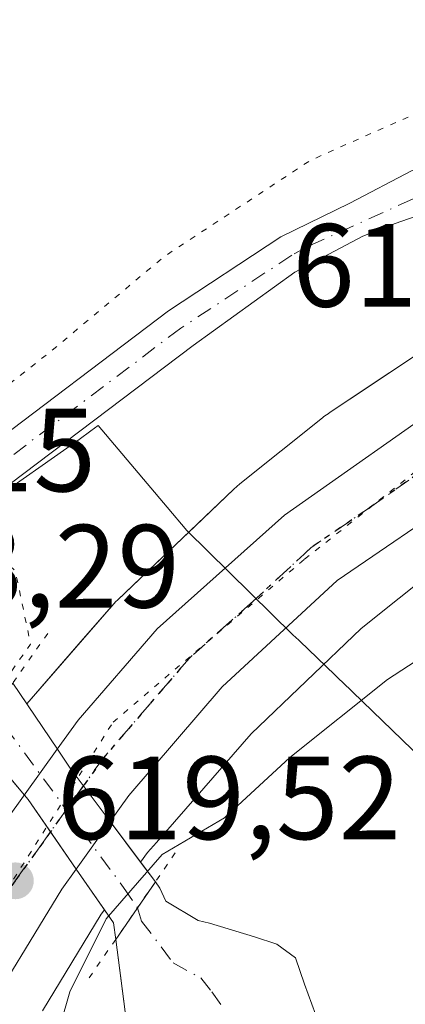
# Model space of a CAD drawing. Units: metres. Extents: x 662028 to 665495, y 4730332 to 4732726.
# Drawn here: x 663697 to 663730, y 4732165 to 4732249 of the extents above; entities that cross this region are included whole.
import ezdxf

# ---------------------------------------------------------------- set-up
doc = ezdxf.new("R2010")
doc.units = ezdxf.units.M
doc.header["$MEASUREMENT"] = 0
doc.linetypes.add('DGN Style 4', pattern=[2.6384748266838614, 1.318413404963828, -0.6592067024819142, 0.001648016756204785, -0.6592067024819142])
doc.linetypes.add('DGN Style 5', pattern=[1.1536117293433497, 0.4944050268614355, -0.6592067024819142])
for name, color, linetype, lineweight in [('Arbolado forestal CxS', 92, 'Continuous', 0), ('Camino Cxs', 7, 'Continuous', 0), ('Camino eje', 30, 'DGN Style 4', 13), ('Carretera de calzada única Cxs', 7, 'Continuous', 13), ('Carretera de calzada única eje', 7, 'DGN Style 4', 0), ('Corriente natural Cxs', 4, 'Continuous', 13), ('Corriente natural eje', 4, 'DGN Style 4', 0), ('Corriente natural eje oculto', 9, 'DGN Style 4', 0), ('Corriente natural oculto Cxs', 9, 'Continuous', 13), ('Curva de nivel normal', 30, 'Continuous', 0), ('Curva de nivel normal depresión', 30, 'DGN Style 5', 0), ('Espacio natural protegido', 121, 'Continuous', 13), ('Espacio natural protegido CxS', 121, 'Continuous', 0), ('Huerta CxS', 92, 'Continuous', 0), ('Núcleo urbano CxS', 7, 'Continuous', 0), ('Puente lineal', 2, 'DGN Style 5', 0), ('Punto de cota en terreno', 7, 'Continuous', 0), ('Ruta', 7, 'DGN Style 5', 30), ('Rótulo de punto de cota en construcción', 7, 'Continuous', 0), ('Rótulo de punto de cota en terreno', 7, 'Continuous', 0), ('Suelo desnudo CxS', 253, 'Continuous', 0), ('Vía pecuaria eje', 92, 'DGN Style 5', 0)]:
    doc.layers.add(name, color=color, linetype=linetype, lineweight=lineweight)
doc.styles.add('Style-Arial', font='txt')

# ---------------------------------------------------------------- blocks, each defined once
blk = doc.blocks.new('5PATER')
at = {"layer": 'Suelo desnudo CxS', "linetype": 'Continuous', "lineweight": 0}
h = blk.add_hatch(color=51, dxfattribs=at)
edge = h.paths.add_edge_path()
edge.add_ellipse((0, 0), major_axis=(-0.1095731443231308, -0.1110710700762829), ratio=0.9994222409660322, start_angle=0, end_angle=360)

msp = doc.modelspace()

# ---------------------------------------------------------------- linework, layer by layer
at = {"layer": 'Arbolado forestal CxS', "color": 92, "linetype": 'Continuous', "lineweight": 0}
for points in [[(663837.1471999995, 4732229.8619, 621.5528000000049), (663826.2131000003, 4732227.794500001, 621.6851000000024), (663826.1266999999, 4732227.778700001, 621.6879000000044), (663803.7880999995, 4732223.807499999, 620.8303000000016), (663803.6835000003, 4732223.7895, 620.8277999999991), (663782.4402999999, 4732220.302400001, 619.3484000000026), (663774.5412999997, 4732218.992500001, 618.8125), (663762.3865, 4732216.9772, 617.7274999999936), (663757.4567, 4732215.741699999, 618.0065000000031), (663749.9307000004, 4732212.685500001, 618.4333000000044), (663742.2905000001, 4732208.5134, 618.5976999999984), (663732.5935000004, 4732202.0525, 618.7566999999982), (663726.1473000003, 4732196.897299999, 618.4176000000007), (663716.8180999998, 4732187.995999999, 618.1860000000015), (663708.7923999998, 4732178.7773, 617.7304000000004), (663708.0427000001, 4732177.916400001, 617.7638000000006), (663707.4456000002, 4732177.1205, 617.588499999998)], [(663722.2889, 4732164.227399999, 612.0117000000029), (663721.3364000004, 4732166.7674, 612.0660000000062), (663720.5955999997, 4732168.989900001, 612.1662000000069), (663719.0081000002, 4732170.154100001, 612.1582999999955), (663717.1031, 4732170.789100001, 612.0936999999976), (663713.2931000004, 4732171.953199999, 611.4527999999991), (663712.3405999999, 4732172.164899999, 611.3693000000058), (663709.6003000002, 4732173.8147, 613.9603999999963), (663709.0900999998, 4732174.920100001, 615.1205999999949), (663708.7100999998, 4732175.4301, 615.7100999999967), (663707.4456000002, 4732177.1205, 617.588499999998), (663708.0427000001, 4732177.916400001, 617.7638000000006), (663708.7923999998, 4732178.7773, 617.7304000000004), (663716.8180999998, 4732187.995999999, 618.1860000000015), (663726.1473000003, 4732196.897299999, 618.4176000000007), (663732.5935000004, 4732202.0525, 618.7566999999982), (663742.2905000001, 4732208.5134, 618.5976999999984), (663749.9307000004, 4732212.685500001, 618.4333000000044), (663757.4567, 4732215.741699999, 618.0065000000031), (663762.3865, 4732216.9772, 617.7274999999936), (663774.5412999997, 4732218.992500001, 618.8125)], [(663707.4456000002, 4732177.1205, 617.588499999998), (663708.7100999998, 4732175.4301, 615.7100999999967), (663709.0900999998, 4732174.920100001, 615.1205999999949), (663709.6003000002, 4732173.8147, 613.9603999999963), (663712.3405999999, 4732172.164899999, 611.3693000000058), (663713.2931000004, 4732171.953199999, 611.4527999999991), (663717.1031, 4732170.789100001, 612.0936999999976), (663719.0081000002, 4732170.154100001, 612.1582999999955), (663720.5955999997, 4732168.989900001, 612.1662000000069), (663721.3364000004, 4732166.7674, 612.0660000000062), (663722.2889, 4732164.227399999, 612.0117000000029)], [(663699.1607999997, 4732164.510399999, 617.2700999999943), (663704.1234999998, 4732172.6919, 616.9119000000064), (663704.4047999998, 4732173.0669, 616.8306000000011), (663705.1700999998, 4732171.960100001, 615.6713000000018), (663705.3501000004, 4732170.5601, 614.8034000000043), (663706.1401000004, 4732164.4301, 612.1656999999977)], [(663704.4047999998, 4732173.0669, 616.8306000000011), (663704.1234999998, 4732172.6919, 616.9119000000064), (663699.1607999997, 4732164.510399999, 617.2700999999943)], [(663704.4047999998, 4732173.0669, 616.8306000000011), (663705.1700999998, 4732171.960100001, 615.6713000000018), (663705.3501000004, 4732170.5601, 614.8034000000043), (663706.1401000004, 4732164.4301, 612.1656999999977), (663712.4700999996, 4732151.970100001, 611.6628999999957), (663728.7901, 4732132.5801, 610.9198999999935), (663737.1764000002, 4732120.442600001, 610.5437999999995), (663737.7100999998, 4732119.670100001, 610.5195999999996), (663738.0650000004, 4732118.9614, 610.5405000000028), (663741.0888999999, 4732112.9232, 610.4526999999945), (663747.2200999996, 4732100.6801, 610.3521000000037), (663750.0911999998, 4732094.0134, 610.3552000000054), (663754.3000999996, 4732084.2401, 610.4565000000002), (663763.6001000004, 4732066.340100001, 610.0385999999999), (663769.9852, 4732056.752599999, 609.9205999999976)]]:
    msp.add_polyline3d(points, dxfattribs=at)
at = {"layer": 'Camino Cxs', "color": 7, "linetype": 'Continuous', "lineweight": 0}
msp.add_polyline3d([(663691.3759000005, 4732205.076300001, 614.9781999999977), (663688.2559000002, 4732207.1163, 615.0323999999965), (663688.9001000002, 4732207.710100001, 615.2021999999997), (663693.6001000004, 4732211.5801, 615.5679999999993), (663709.8201000001, 4732223.840100001, 615.6735999999946), (663719.3501000004, 4732230.090100001, 616.2535999999964), (663725.1908999998, 4732232.944700001, 617.3462000000001), (663730.4789000005, 4732235.7213, 618.2973999999958), (663733.4951999999, 4732236.911900001, 616.9563999999956), (663739.4483000003, 4732239.293199999, 615.8034000000043), (663746.8301999997, 4732241.6744, 617.6171999999933), (663749.9259000003, 4732241.4363, 619.5868999999948), (663750.6402000004, 4732238.896299999, 618.9045000000042), (663746.1158999996, 4732237.2294, 616.6766000000061), (663735.9557999996, 4732233.657600001, 615.8959000000032), (663733.4698000001, 4732232.786599999, 615.8136999999988), (663729.0421000002, 4732231.235300001, 616.7476000000024), (663726.2887000004, 4732230.1527, 616.5749000000069), (663720.5208999999, 4732227.1163, 615.733699999997), (663711.9001000002, 4732220.880100001, 616.1995000000024), (663695.1201, 4732208.200099999, 616.0384999999952)], close=True, dxfattribs=at)
msp.add_polyline3d([(663693.6001000004, 4732211.5801, 615.5679999999993), (663709.8201000001, 4732223.840100001, 615.6735999999946), (663719.3501000004, 4732230.090100001, 616.2535999999964), (663725.1908999998, 4732232.944700001, 617.3462000000001), (663730.4789000005, 4732235.7213, 618.2973999999958), (663733.4951999999, 4732236.911900001, 616.9563999999956), (663739.4483000003, 4732239.293199999, 615.8034000000043), (663746.8301999997, 4732241.6744, 617.6171999999933), (663749.9259000003, 4732241.4363, 619.5868999999948), (663750.6402000004, 4732238.896299999, 618.9045000000042), (663746.1158999996, 4732237.2294, 616.6766000000061), (663735.9557999996, 4732233.657600001, 615.8959000000032), (663733.4698000001, 4732232.786599999, 615.8136999999988), (663729.0421000002, 4732231.235300001, 616.7476000000024), (663726.2887000004, 4732230.1527, 616.5749000000069), (663720.5208999999, 4732227.1163, 615.733699999997), (663711.9001000002, 4732220.880100001, 616.1995000000024), (663695.1201, 4732208.200099999, 616.0384999999952), (663691.3759000005, 4732205.076300001, 614.9781999999977)], dxfattribs=at)
at = {"layer": 'Camino eje', "color": 30, "linetype": 'DGN Style 4', "lineweight": 13}
msp.add_polyline3d([(663750.2653000001, 4732240.229499999, 619.296199999997), (663740.7977, 4732237.2294, 615.9888999999966), (663730.4943000004, 4732233.288899999, 616.9223999999958), (663721.6359999999, 4732229.2861, 615.9100000000036), (663720.2851, 4732228.540100001, 615.8628999999928), (663710.8601000002, 4732222.360099999, 615.6523000000016), (663694.3601000002, 4732209.890100001, 615.7529000000068), (663692.2440999999, 4732208.137700001, 615.5334000000003)], dxfattribs=at)
at = {"layer": 'Carretera de calzada única Cxs', "color": 7, "linetype": 'Continuous', "lineweight": 13}
for points in [[(663878.6101000002, 4732247.970100001, 622.4907999999997), (663866.8501000004, 4732241.610099999, 622.3733000000066), (663855.0000999998, 4732237.0701, 622.1245999999956), (663843.5001999997, 4732234.800100001, 621.8512000000047), (663827.7001, 4732232.290100001, 621.4707999999955), (663807.2901, 4732229.720100001, 620.2924000000058), (663792.7001, 4732228.5701, 619.6762000000017), (663783.7334000004, 4732227.0701, 619.5418999999965), (663774.3333000002, 4732225.5001, 619.3411999999954), (663766.6801000005, 4732223.870100001, 619.0898000000016), (663755.7401999999, 4732219.8301, 618.8157999999967), (663744.2901, 4732213.960100001, 618.9348999999929), (663734.8800999997, 4732208.3301, 619.0409999999974), (663724.1001000004, 4732200.970100001, 619.0663999999961), (663714.3601000002, 4732191.960100001, 618.8340000000027), (663706.4600999998, 4732182.7601, 618.8990000000049), (663704.8701, 4732180.550100001, 618.6456000000035), (663702.0000999998, 4732176.530099999, 618.866200000004), (663700.7801999999, 4732174.8301, 618.8246999999974), (663693.5014000004, 4732162.909700001, 618.8316000000051)], [(663683.4954000004, 4732164.9319, 619.3892999999953), (663687.2176000001, 4732168.842300001, 619.3678999999975), (663690.6001000004, 4732173.050100001, 619.2909999999974), (663700.4001000002, 4732186.6801, 619.3224000000046), (663702.1601, 4732189.130100001, 619.3678999999975), (663708.8501000004, 4732196.870100001, 620.0296999999991), (663719.6501000002, 4732206.5101, 619.5535999999993), (663734.4301000005, 4732216.9101, 619.5754000000015), (663749.4200999998, 4732225.1801, 619.295299999998), (663755.9901000002, 4732227.6501, 619.4106000000029), (663762.5701000001, 4732230.140100001, 619.4277000000002), (663772.9600999998, 4732233.100099999, 619.5899999999965)], [(663671.0190000003, 4732156.6029, 619.5268999999971), (663672.2264, 4732156.7371, 619.5268999999971), (663675.1379000006, 4732158.110300001, 619.5054999999993), (663679.4594000002, 4732161.346200001, 619.5), (663683.4952999996, 4732164.9319, 619.3892999999953), (663687.2176000001, 4732168.842300001, 619.3678999999975), (663690.6001000004, 4732173.050100001, 619.2909999999974), (663700.4001000002, 4732186.6801, 619.3224000000046), (663702.1601, 4732189.130100001, 619.3678999999975), (663708.8501000004, 4732196.870100001, 620.0296999999991), (663719.6501000002, 4732206.5101, 619.5535999999993), (663734.4301000005, 4732216.9101, 619.5754000000015), (663749.4200999998, 4732225.1801, 619.295299999998)], [(663774.3333000002, 4732225.5001, 619.3411999999954), (663766.6801000005, 4732223.870100001, 619.0898000000016), (663755.7401999999, 4732219.8301, 618.8157999999967), (663744.2901, 4732213.960100001, 618.9348999999929), (663734.8800999997, 4732208.3301, 619.0409999999974), (663724.1001000004, 4732200.970100001, 619.0663999999961), (663714.3601000002, 4732191.960100001, 618.8340000000027), (663706.4600999998, 4732182.7601, 618.8990000000049), (663704.8701, 4732180.550100001, 618.6456000000035), (663702.0000999998, 4732176.530099999, 618.866200000004), (663700.7801999999, 4732174.8301, 618.8246999999974), (663693.5014000004, 4732162.909700001, 618.8316000000051), (663690.2862999998, 4732154.4772, 620.8022000000057), (663687.4349999997, 4732145.914799999, 624.3390000000073), (663686.0240000002, 4732140.5623, 622.5734999999986)]]:
    msp.add_polyline3d(points, dxfattribs=at)
at = {"layer": 'Carretera de calzada única eje', "color": 7, "linetype": 'DGN Style 4', "lineweight": 0}
msp.add_polyline3d([(663749.1201, 4732220.6501, 619.2771000000066), (663746.8501000004, 4732219.5701, 619.2851999999984), (663745.7071000002, 4732218.938300001, 619.2796999999991), (663739.3601000002, 4732215.4301, 619.306500000006), (663734.6501000002, 4732212.620100001, 619.3362000000052), (663727.2600999996, 4732207.420100001, 619.3338999999978), (663721.8800999997, 4732203.7401, 619.3527999999933), (663717.0000999998, 4732199.2301, 619.3074999999953), (663711.6001000004, 4732194.4101, 619.3499000000012), (663708.2600999996, 4732190.540100001, 619.2562000000034), (663704.3101000005, 4732185.940099999, 619.2550000000047), (663702.6300999997, 4732183.610099999, 619.2660999999935), (663701.2401000002, 4732181.670100001, 619.2406999999948), (663699.8101000005, 4732179.6601, 619.2146000000066), (663699.2001, 4732178.8101, 619.2122999999992), (663696.8400999998, 4732175.530099999, 619.213699999993), (663695.8438999997, 4732174.143200001, 619.2069000000047), (663691.7401000002, 4732168.4301, 619.2213999999949), (663688.9700999996, 4732163.610099999, 619.1915000000008)], dxfattribs=at)
at = {"layer": 'Corriente natural Cxs', "color": 4, "linetype": 'Continuous', "lineweight": 13, "extrusion": (-0.08602280475604168, -0.1246818628475108, 0.9884606770826945), "elevation": -646501.9275075726, "flags": 128}
msp.add_lwpolyline([(-2141058.328289473, 4222777.270020644), (-2141058.328289473, 4222783.255720677)], dxfattribs=at)
at = {"layer": 'Corriente natural Cxs', "color": 4, "linetype": 'Continuous', "lineweight": 13}
for points in [[(663706.1401000004, 4732164.4301, 612.1656999999977), (663705.3501000004, 4732170.5601, 614.8034000000043), (663708.7100999998, 4732175.4301, 615.7100999999967), (663709.0900999998, 4732174.920100001, 615.1205999999949), (663709.6003000002, 4732173.8147, 613.9603999999963), (663712.3405999999, 4732172.164899999, 611.3693000000058), (663713.2931000004, 4732171.953199999, 611.4527999999991), (663717.1031, 4732170.789100001, 612.0936999999976), (663719.0081000002, 4732170.154100001, 612.1582999999955), (663720.5955999997, 4732168.989900001, 612.1662000000069), (663721.3364000004, 4732166.7674, 612.0660000000062), (663722.2889, 4732164.227399999, 612.0117000000029)], [(663708.7100999998, 4732175.4301, 615.7100999999967), (663709.0900999998, 4732174.920100001, 615.1205999999949), (663709.6003000002, 4732173.8147, 613.9603999999963), (663712.3405999999, 4732172.164899999, 611.3693000000058), (663713.2931000004, 4732171.953199999, 611.4527999999991), (663717.1031, 4732170.789100001, 612.0936999999976), (663719.0081000002, 4732170.154100001, 612.1582999999955), (663720.5955999997, 4732168.989900001, 612.1662000000069), (663721.3364000004, 4732166.7674, 612.0660000000062), (663722.2889, 4732164.227399999, 612.0117000000029)], [(663706.1401000004, 4732164.4301, 612.1656999999977), (663705.3501000004, 4732170.5601, 614.8034000000043)]]:
    msp.add_polyline3d(points, dxfattribs=at)
at = {"layer": 'Corriente natural eje', "color": 4, "linetype": 'DGN Style 4', "lineweight": 0}
msp.add_polyline3d([(663707.2066000003, 4732173.2509, 614.7630999999965), (663707.5480000004, 4732172.105599999, 613.7118999999948), (663710.2238999996, 4732168.566600001, 611.1781000000046), (663712.5521999998, 4732167.296599999, 610.4532000000036), (663713.5047000004, 4732166.132400001, 610.516499999998), (663714.5630999999, 4732164.650699999, 610.5703999999969)], dxfattribs=at)
at = {"layer": 'Corriente natural eje oculto', "color": 9, "linetype": 'DGN Style 4', "lineweight": 0}
msp.add_polyline3d([(663694.9751000004, 4732189.966600001, 613.5899999999965), (663695.9901000002, 4732188.586800001, 614.844299999997), (663706.0160999997, 4732174.954800001, 616.7017999999953), (663707.2066000003, 4732173.2509, 614.7630999999965)], dxfattribs=at)
at = {"layer": 'Corriente natural oculto Cxs', "color": 9, "linetype": 'Continuous', "lineweight": 13, "extrusion": (-0.08602280475604168, -0.1246818628475108, 0.9884606770826945), "elevation": -646501.9275075726, "flags": 128}
msp.add_lwpolyline([(-2141058.328289473, 4222777.270020644), (-2141058.328289473, 4222783.255720677)], dxfattribs=at)
at = {"layer": 'Corriente natural oculto Cxs', "color": 9, "linetype": 'Continuous', "lineweight": 13}
msp.add_polyline3d([(663708.7100999998, 4732175.4301, 615.7100999999967), (663705.3501000004, 4732170.5601, 614.8034000000043), (663705.1700999998, 4732171.960100001, 615.6713000000018), (663702.0100999996, 4732176.530099999, 618.9783000000025), (663697.9301000005, 4732182.4301, 618.9599000000017), (663697.6201, 4732182.800100001, 618.7970999999961), (663693.4200999998, 4732187.770099999, 612.8539000000019), (663696.6201, 4732192.290100001, 613.717499999999), (663700.4101, 4732186.6801, 618.328999999998), (663701.5000999998, 4732185.0701, 618.9789000000019), (663704.8800999997, 4732180.550100001, 618.9208000000071)], close=True, dxfattribs=at)
for points in [[(663696.6201, 4732192.290100001, 613.717499999999), (663700.4101, 4732186.6801, 618.328999999998), (663701.5000999998, 4732185.0701, 618.9789000000019), (663704.8800999997, 4732180.550100001, 618.9208000000071), (663708.7100999998, 4732175.4301, 615.7100999999967)], [(663705.3501000004, 4732170.5601, 614.8034000000043), (663705.1700999998, 4732171.960100001, 615.6713000000018), (663702.0100999996, 4732176.530099999, 618.9783000000025), (663697.9301000005, 4732182.4301, 618.9599000000017), (663697.6201, 4732182.800100001, 618.7970999999961), (663693.4200999998, 4732187.770099999, 612.8539000000019)]]:
    msp.add_polyline3d(points, dxfattribs=at)
at = {"layer": 'Curva de nivel normal', "color": 30, "linetype": 'Continuous', "lineweight": 0, "elevation": 615.0000000000001, "flags": 128}
msp.add_lwpolyline([(663806.54, 4732160.670100001), (663801.0599999997, 4732170.8201), (663797.3700000001, 4732176.0801), (663793.7999999998, 4732180.4301), (663787.1600000003, 4732185.340100001), (663783.25, 4732190.470100001), (663780.3700000001, 4732195.920100001), (663777.1900000004, 4732199.4301), (663775.2000000002, 4732200.460100001), (663771.5999999996, 4732206.940099999), (663768.4800000006, 4732212.880100001), (663766.8700000001, 4732213.780099999), (663762.1200000001, 4732213.200099999), (663751.1500000004, 4732207.7401), (663740.3799999999, 4732200.9001), (663734.3700000001, 4732196.4801), (663728.3799999999, 4732192.600099999), (663720.0999999996, 4732185.9801), (663714.5800000001, 4732180.870100001), (663709.2800000003, 4732177.7601), (663704.54, 4732172.3201), (663701.4500000002, 4732166.130100001), (663699.1100000005, 4732157.970100001)], dxfattribs=at)
at = {"layer": 'Curva de nivel normal depresión', "color": 30, "linetype": 'DGN Style 5', "lineweight": 0, "elevation": 615, "flags": 128}
for points in [[(663677.2659999998, 4732199.299100001), (663675.0099999999, 4732197.6801), (663671.2800000003, 4732196.1801), (663667.1699999999, 4732193.270099999), (663665.6699999999, 4732194.840100001), (663664.04, 4732199.4301), (663660.3799999999, 4732205.300100001), (663654.6600000003, 4732213.440099999), (663650.9800000006, 4732217.190099999), (663645.2000000002, 4732220.380100001), (663639.4500000002, 4732222.0001), (663636.7199999997, 4732223.5101), (663636.7699999996, 4732225.550100001), (663638.7999999998, 4732228.140100001), (663638.8099999997, 4732230.950099999), (663635.5999999996, 4732235.920100001), (663633.4100000003, 4732239.9301), (663631.4400000004, 4732242.2401), (663630.3499999996, 4732244.7601), (663628.1600000003, 4732248.6801), (663625.7699999996, 4732250.880100001), (663622.6600000003, 4732252.0801), (663619.4199999999, 4732254.2401), (663616.4299999997, 4732257.270099999), (663611.5099999999, 4732261.720100001), (663608.8399999999, 4732266.280099999), (663606.5599999997, 4732271.200099999), (663605.9000000004, 4732276.100099999), (663605.4900000002, 4732279.950099999), (663606.7300000006, 4732282.280099999), (663608.7999999998, 4732284.300100001), (663610.8606000004, 4732292.578700001), (663608.2699999996, 4732299.710100001), (663605.4900000002, 4732301.9301), (663604.2699999996, 4732303.380100001), (663603.5300000003, 4732304.970100001), (663603.8099999997, 4732308.960100001), (663603.8600000005, 4732312.170100001), (663607.2199999997, 4732314.2501), (663615.1600000003, 4732315.610099999), (663618.2199999997, 4732315.8201), (663620.0199999996, 4732317.390100001), (663621.9199999999, 4732322.7601), (663622.4000000004, 4732326.170100001), (663623.1399999997, 4732328.7501), (663623.3600000005, 4732332.5801), (663623.1799999997, 4732336.700099999), (663624.9100000003, 4732342.0101), (663626.1799999997, 4732346.300100001), (663627.5499999998, 4732350.280099999), (663626.4199999999, 4732354.280099999), (663625.0199999996, 4732358.0001), (663622.8799999999, 4732360.470100001), (663598.5800000001, 4732378.020099999), (663595.8600000005, 4732380.640100001), (663592.9699999997, 4732382.4101), (663589.54, 4732384.9901), (663585.0999999996, 4732388.0701), (663581.04, 4732391.290100001), (663576.9100000003, 4732393.890100001), (663573.6399999997, 4732396.420100001), (663570.6600000003, 4732398.440099999), (663566.7100000001, 4732401.9001), (663562.7800000003, 4732405.860099999), (663559.6299999999, 4732408.140100001), (663557.25, 4732410.690099999), (663552.3200000003, 4732419.390100001), (663551.2999999998, 4732420.950099999), (663551.5599999997, 4732424.780099999), (663553.2300000006, 4732428.1801), (663553.9199999999, 4732430.690099999), (663555.1200000001, 4732432.380100001), (663557.9699999997, 4732434.600099999), (663561.2999999998, 4732437.700099999), (663563.1600000003, 4732438.550100001), (663564.4600000001, 4732437.6501), (663564.9500000002, 4732435.890100001), (663565.1699999999, 4732432.9801), (663563.4199999999, 4732425.640100001), (663563.5199999996, 4732421.780099999), (663564.6600000003, 4732418.7401), (663570.6799999997, 4732411.7401), (663576.1500000004, 4732407.300100001), (663583.7599999999, 4732402.3101), (663597.9900000002, 4732392.9901), (663602.2599999999, 4732390.020099999), (663607.3399999999, 4732386.9001), (663609.8899999997, 4732386.280099999), (663613.9299999997, 4732386.9901), (663617.0599999997, 4732386.170100001), (663619.4500000002, 4732384.0701), (663621.9199999999, 4732380.7601), (663623.8300000001, 4732379.120100001), (663625.8499999996, 4732377.920100001), (663628.9000000004, 4732374.850099999), (663630.8399999999, 4732374.5801), (663631.5, 4732376.4001), (663633.0199999996, 4732378.2501), (663634.2800000003, 4732377.5001), (663635.4199999999, 4732376.040100001), (663636.25, 4732372.6801), (663640, 4732364.3101), (663641.3200000003, 4732361.8201), (663641.7199999997, 4732358.840100001), (663643.8700000001, 4732357.110099999), (663648.5, 4732357.2601), (663651.1699999999, 4732357.890100001), (663653.2599999999, 4732357.2301), (663655.0700000003, 4732356.3101), (663655.1399999997, 4732353.5801), (663656.5499999998, 4732350.280099999), (663655.8099999997, 4732348.960100001), (663657.2000000002, 4732348.940099999), (663659.8200000003, 4732347.870100001), (663659.7400000002, 4732344.850099999), (663659.3600000005, 4732342.040100001), (663657.8899999997, 4732338.4301), (663658.0499999998, 4732334.7301), (663659.7999999998, 4732332.920100001), (663662.5300000003, 4732332.0701), (663660.2800000003, 4732330.420100001), (663660.9299999997, 4732328.3301), (663662.4400000004, 4732328.1501), (663663.3600000005, 4732328.860099999), (663666.4000000004, 4732333.4101), (663668.7000000002, 4732335.5001), (663671.0599999997, 4732336.5801), (663671.0999999996, 4732338.950099999), (663669.3399999999, 4732342.700099999), (663670.7000000002, 4732347.390100001), (663671.8399999999, 4732348.640100001), (663672.7800000003, 4732347.890100001), (663674.1699999999, 4732346.950099999), (663675.5499999998, 4732345.0001), (663676.1699999999, 4732343.3101), (663677.7000000002, 4732342.620100001), (663681.2599999999, 4732342.0701), (663684.4199999999, 4732339.870100001), (663689.8234999999, 4732335.5317), (663705.3015999999, 4732320.715), (663716.9345000006, 4732311.075300001), (663722.3673, 4732306.162900001), (663731.8923000004, 4732297.9608), (663735.25, 4732293.370100001), (663737.8799999999, 4732291.3301), (663738.5700000003, 4732289.690099999), (663739.6900000004, 4732288.8101), (663740.7599999999, 4732287.8101), (663742.8499999996, 4732287.690099999), (663744.0599999997, 4732286.780099999), (663745.1799999997, 4732284.440099999), (663747.0300000003, 4732282.7301), (663749.1600000003, 4732280.090100001), (663752.7300000006, 4732278.450099999), (663753.7999999998, 4732276.300100001), (663755.0899999999, 4732274.140100001), (663756.8399999999, 4732272.4001), (663756.8099999997, 4732270.3201), (663757.3300000001, 4732268.280099999), (663759.2400000002, 4732266.7601), (663762.7599999999, 4732266.870100001), (663764.4000000004, 4732266.2401), (663764.9100000003, 4732265.1801), (663765.4400000004, 4732259.270099999), (663764.7699999996, 4732254.5601), (663761.79, 4732251.0001), (663754.0599999997, 4732246.450099999), (663748.4299999997, 4732244.640100001), (663743.0599999997, 4732244.590100001), (663735.4900000002, 4732242.630100001), (663721.8300000001, 4732236.5701), (663709.5, 4732228.460100001), (663699.8399999999, 4732220.380100001), (663693.5, 4732215.4101), (663689.5499999998, 4732211.340100001), (663687.5099999999, 4732207.610099999)], [(663678.8978000004, 4732191.361600001), (663679.1399999997, 4732190.3201), (663681.2999999998, 4732188.140100001), (663683.7999999998, 4732184.970100001), (663686.8685999997, 4732183.9179), (663691.2342999997, 4732185.822899999), (663698.1398999998, 4732195.585999999), (663696.8499999996, 4732201.770099999), (663695.1699999999, 4732203.4001), (663690.4900000002, 4732202.8201), (663690.2699999996, 4732202.850099999)]]:
    msp.add_lwpolyline(points, dxfattribs=at)
at = {"layer": 'Espacio natural protegido', "color": 121, "linetype": 'Continuous', "lineweight": 13, "flags": 128}
msp.add_lwpolyline([(663749.8602000012, 4732167.897900002), (663724.5606000007, 4732192.3533), (663724.5263000014, 4732192.386399998), (663724.3255000013, 4732192.580700001), (663724.0073000016, 4732192.888599998), (663723.9196000005, 4732192.973099999), (663720.9584000005, 4732195.835599998), (663720.8765000011, 4732195.914000003), (663720.3554000005, 4732196.378700002), (663711.3775000003, 4732205.223000002), (663709.7180000023, 4732207.188599999), (663703.8609000016, 4732214.126299999), (663703.244800001, 4732213.662000002), (663702.258200001, 4732212.918600002), (663694.3323000012, 4732207.385799999)], dxfattribs=at)
at = {"layer": 'Espacio natural protegido CxS', "color": 121, "linetype": 'Continuous', "lineweight": 0, "flags": 128}
msp.add_lwpolyline([(663694.3323000006, 4732207.3858), (663702.2582000005, 4732212.918600001), (663703.2448000005, 4732213.662000001), (663703.8608999987, 4732214.126300001), (663709.7179999995, 4732207.1886), (663711.3774999997, 4732205.223), (663720.3553999999, 4732196.3787), (663720.8765000005, 4732195.914000002), (663720.9583999999, 4732195.8356), (663723.9195999999, 4732192.973099999), (663724.0072999988, 4732192.888599999), (663724.3255000006, 4732192.5807), (663724.5263000008, 4732192.386399999), (663724.5606000002, 4732192.353299999), (663749.8602000007, 4732167.8979)], dxfattribs=at)
at = {"layer": 'Huerta CxS', "color": 92, "linetype": 'Continuous', "lineweight": 0}
for points in [[(663733.7115000002, 4732222.023399999, 618.0825000000041), (663723.4326, 4732215.174699999, 619.2526999999973), (663723.4238999998, 4732215.1691, 619.2532000000066), (663722.9984999998, 4732214.8641, 619.2859000000026), (663722.8721000003, 4732214.765100001, 619.2975000000006), (663715.8810999999, 4732209.1744, 619.5043000000006), (663715.6029000003, 4732208.941299999, 619.5022999999928), (663715.3548999998, 4732208.714500001, 619.5056999999942), (663705.5049000002, 4732199.316000001, 619.1918000000006), (663705.3709000006, 4732199.184900001, 619.1659999999974), (663705.0131000001, 4732198.802999999, 619.0957000000053), (663704.994, 4732198.781099999, 619.0917999999947), (663697.8097000001, 4732190.529200001, 615.3111999999965)], [(663730.2851999998, 4732219.740499999, 618.4260000000068), (663726.8589000005, 4732217.457599999, 619.1451999999991), (663723.4326, 4732215.174699999, 619.2526999999973), (663723.4238999998, 4732215.1691, 619.2532000000066), (663722.9984999998, 4732214.8641, 619.2859000000026), (663722.8721000003, 4732214.765100001, 619.2975000000006), (663719.3766000001, 4732211.969799999, 619.5815000000002), (663715.8810999999, 4732209.1744, 619.5043000000006), (663715.6029000003, 4732208.941299999, 619.5022999999928), (663715.3548999998, 4732208.714500001, 619.5056999999942), (663712.0716000004, 4732205.581700001, 619.556899999996), (663708.7882000003, 4732202.448799999, 619.5758999999962), (663705.5049000002, 4732199.316000001, 619.1918000000006), (663705.3709000006, 4732199.184900001, 619.1659999999974), (663705.0131000001, 4732198.802999999, 619.0957000000053), (663704.994, 4732198.781099999, 619.0917999999947), (663702.5992000002, 4732196.0305, 618.6000000000058), (663700.2045, 4732193.279800001, 616.5715000000055), (663697.8097000001, 4732190.529200001, 615.3111999999965), (663696.6201, 4732192.290100001, 613.717499999999)], [(663696.6201, 4732192.290100001, 613.717499999999), (663697.8097000001, 4732190.529200001, 615.3111999999965)]]:
    msp.add_polyline3d(points, dxfattribs=at)
at = {"layer": 'Núcleo urbano CxS', "color": 7, "linetype": 'Continuous', "lineweight": 0}
for points in [[(663837.1471999995, 4732229.8619, 621.5528000000049), (663826.2131000003, 4732227.794500001, 621.6851000000024), (663826.1266999999, 4732227.778700001, 621.6879000000044), (663803.7880999995, 4732223.807499999, 620.8303000000016), (663803.6835000003, 4732223.7895, 620.8277999999991), (663782.4402999999, 4732220.302400001, 619.3484000000026), (663774.5412999997, 4732218.992500001, 618.8125), (663762.3865, 4732216.9772, 617.7274999999936), (663757.4567, 4732215.741699999, 618.0065000000031), (663749.9307000004, 4732212.685500001, 618.4333000000044), (663742.2905000001, 4732208.5134, 618.5976999999984), (663732.5935000004, 4732202.0525, 618.7566999999982), (663726.1473000003, 4732196.897299999, 618.4176000000007), (663716.8180999998, 4732187.995999999, 618.1860000000015), (663708.7923999998, 4732178.7773, 617.7304000000004), (663708.0427000001, 4732177.916400001, 617.7638000000006), (663707.4456000002, 4732177.1205, 617.588499999998)], [(663732.5935000004, 4732202.0525, 618.7566999999982), (663726.1473000003, 4732196.897299999, 618.4176000000007), (663716.8180999998, 4732187.995999999, 618.1860000000015), (663708.7923999998, 4732178.7773, 617.7304000000004), (663708.0427000001, 4732177.916400001, 617.7638000000006), (663707.4456000002, 4732177.1205, 617.588499999998), (663704.8800999997, 4732180.550100001, 618.9208000000071), (663701.5000999998, 4732185.0701, 618.9789000000019), (663700.4101, 4732186.6801, 618.328999999998), (663697.8097000001, 4732190.529200001, 615.3111999999965), (663704.994, 4732198.781099999, 619.0917999999947), (663705.0131000001, 4732198.802999999, 619.0957000000053), (663705.3709000006, 4732199.184900001, 619.1659999999974), (663705.5049000002, 4732199.316000001, 619.1918000000006), (663715.3548999998, 4732208.714500001, 619.5056999999942), (663715.6029000003, 4732208.941299999, 619.5022999999928), (663715.8810999999, 4732209.1744, 619.5043000000006), (663722.8721000003, 4732214.765100001, 619.2975000000006), (663722.9984999998, 4732214.8641, 619.2859000000026), (663723.4238999998, 4732215.1691, 619.2532000000066), (663723.4326, 4732215.174699999, 619.2526999999973), (663733.7115000002, 4732222.023399999, 618.0825000000041)], [(663733.7115000002, 4732222.023399999, 618.0825000000041), (663723.4326, 4732215.174699999, 619.2526999999973), (663723.4238999998, 4732215.1691, 619.2532000000066), (663722.9984999998, 4732214.8641, 619.2859000000026), (663722.8721000003, 4732214.765100001, 619.2975000000006), (663715.8810999999, 4732209.1744, 619.5043000000006), (663715.6029000003, 4732208.941299999, 619.5022999999928), (663715.3548999998, 4732208.714500001, 619.5056999999942), (663705.5049000002, 4732199.316000001, 619.1918000000006), (663705.3709000006, 4732199.184900001, 619.1659999999974), (663705.0131000001, 4732198.802999999, 619.0957000000053), (663704.994, 4732198.781099999, 619.0917999999947), (663697.8097000001, 4732190.529200001, 615.3111999999965)], [(663697.8097000001, 4732190.529200001, 615.3111999999965), (663700.4101, 4732186.6801, 618.328999999998), (663701.5000999998, 4732185.0701, 618.9789000000019), (663704.8800999997, 4732180.550100001, 618.9208000000071), (663707.4456000002, 4732177.1205, 617.588499999998)], [(663663.5190000003, 4732161.3861, 618.7293000000063), (663679.3317999998, 4732166.812100001, 619.0200999999943), (663680.8158999998, 4732168.4683, 619.0405000000028), (663681.1171000004, 4732168.786400001, 619.0458000000071), (663681.2361000003, 4732168.902899999, 619.048299999995), (663685.7213000003, 4732173.2049, 618.8730000000069), (663690.6476999996, 4732181.3267, 616.3421999999991), (663690.8361000001, 4732181.622500001, 616.233600000007), (663691.0883, 4732181.978599999, 616.109700000001), (663694.4864999996, 4732186.508300001, 614.5521000000008), (663697.6201, 4732182.800100001, 618.7970999999961), (663697.9301000005, 4732182.4301, 618.9599000000017), (663702.0100999996, 4732176.530099999, 618.9783000000025), (663704.4047999998, 4732173.0669, 616.8306000000011), (663704.1234999998, 4732172.6919, 616.9119000000064), (663699.1607999997, 4732164.510399999, 617.2700999999943)], [(663694.4864999996, 4732186.508300001, 614.5521000000008), (663697.6201, 4732182.800100001, 618.7970999999961), (663697.9301000005, 4732182.4301, 618.9599000000017), (663702.0100999996, 4732176.530099999, 618.9783000000025), (663704.4047999998, 4732173.0669, 616.8306000000011)], [(663704.4047999998, 4732173.0669, 616.8306000000011), (663704.1234999998, 4732172.6919, 616.9119000000064), (663699.1607999997, 4732164.510399999, 617.2700999999943)]]:
    msp.add_polyline3d(points, dxfattribs=at)
at = {"layer": 'Puente lineal', "color": 2, "linetype": 'DGN Style 5', "lineweight": 0}
for points in [[(663699.6001000004, 4732196.5001, 618.0439000000042), (663696.6201, 4732192.290100001, 616.7981), (663693.4200999998, 4732187.770099999, 616.071299999996), (663691.6001000004, 4732185.220100001, 616.5246999999945)], [(663710.3901000004, 4732177.890100001, 616.1131000000023), (663708.7100999998, 4732175.4301, 615.1233000000066), (663705.3501000004, 4732170.5601, 615.0182000000059), (663702.7600999996, 4732166.8101, 617.2060000000056)]]:
    msp.add_polyline3d(points, dxfattribs=at)
at = {"layer": 'Ruta', "color": 7, "linetype": 'DGN Style 5', "lineweight": 30}
msp.add_polyline3d([(663734.6501000002, 4732212.620100001, 619.3362000000052), (663727.2600999996, 4732207.420100001, 619.3338999999978), (663721.8800999997, 4732203.7401, 619.3527999999933), (663717.0000999998, 4732199.2301, 619.3074999999953), (663711.6001000004, 4732194.4101, 619.3499000000012), (663708.2600999996, 4732190.540100001, 619.2562000000034), (663704.3101000005, 4732185.940099999, 619.2550000000047), (663702.6300999997, 4732183.610099999, 619.2660999999935), (663701.2401000002, 4732181.670100001, 619.2406999999948), (663699.8101000005, 4732179.6601, 619.2146000000066), (663699.2001, 4732178.8101, 619.2122999999992), (663696.8400999998, 4732175.530099999, 619.213699999993), (663695.8438999997, 4732174.143200001, 619.2069000000047), (663691.7401000002, 4732168.4301, 619.2213999999949), (663688.9700999996, 4732163.610099999, 619.1915000000008)], dxfattribs=at)
at = {"layer": 'Suelo desnudo CxS', "color": 253, "linetype": 'Continuous', "lineweight": 0}
for points in [[(663696.6201, 4732192.290100001, 613.717499999999), (663697.8097000001, 4732190.529200001, 615.3111999999965), (663700.4101, 4732186.6801, 618.328999999998), (663701.5000999998, 4732185.0701, 618.9789000000019), (663703.1901000004, 4732182.8101, 619.2770000000019), (663704.8800999997, 4732180.550100001, 618.9208000000071), (663707.4456000002, 4732177.1205, 617.588499999998), (663708.7100999998, 4732175.4301, 615.7100999999967), (663709.0900999998, 4732174.920100001, 615.1205999999949), (663709.6003000002, 4732173.8147, 613.9603999999963), (663712.3405999999, 4732172.164899999, 611.3693000000058), (663713.2931000004, 4732171.953199999, 611.4527999999991), (663717.1031, 4732170.789100001, 612.0936999999976), (663719.0081000002, 4732170.154100001, 612.1582999999955), (663720.5955999997, 4732168.989900001, 612.1662000000069), (663721.3364000004, 4732166.7674, 612.0660000000062), (663722.2889, 4732164.227399999, 612.0117000000029)], [(663696.6201, 4732192.290100001, 613.717499999999), (663697.8097000001, 4732190.529200001, 615.3111999999965)], [(663697.8097000001, 4732190.529200001, 615.3111999999965), (663700.4101, 4732186.6801, 618.328999999998), (663701.5000999998, 4732185.0701, 618.9789000000019), (663704.8800999997, 4732180.550100001, 618.9208000000071), (663707.4456000002, 4732177.1205, 617.588499999998)], [(663706.1401000004, 4732164.4301, 612.1656999999977), (663705.7451, 4732167.495100001, 612.8754000000044), (663705.3501000004, 4732170.5601, 614.8034000000043), (663705.1700999998, 4732171.960100001, 615.6713000000018), (663704.4047999998, 4732173.0669, 616.8306000000011), (663702.0100999996, 4732176.530099999, 618.9783000000025), (663699.9700999996, 4732179.4801, 619.1925000000047), (663697.9301000005, 4732182.4301, 618.9599000000017), (663697.6201, 4732182.800100001, 618.7970999999961), (663694.4864999996, 4732186.508300001, 614.5521000000008)], [(663694.4864999996, 4732186.508300001, 614.5521000000008), (663697.6201, 4732182.800100001, 618.7970999999961), (663697.9301000005, 4732182.4301, 618.9599000000017), (663702.0100999996, 4732176.530099999, 618.9783000000025), (663704.4047999998, 4732173.0669, 616.8306000000011)], [(663707.4456000002, 4732177.1205, 617.588499999998), (663708.7100999998, 4732175.4301, 615.7100999999967), (663709.0900999998, 4732174.920100001, 615.1205999999949), (663709.6003000002, 4732173.8147, 613.9603999999963), (663712.3405999999, 4732172.164899999, 611.3693000000058), (663713.2931000004, 4732171.953199999, 611.4527999999991), (663717.1031, 4732170.789100001, 612.0936999999976), (663719.0081000002, 4732170.154100001, 612.1582999999955), (663720.5955999997, 4732168.989900001, 612.1662000000069), (663721.3364000004, 4732166.7674, 612.0660000000062), (663722.2889, 4732164.227399999, 612.0117000000029)], [(663704.4047999998, 4732173.0669, 616.8306000000011), (663705.1700999998, 4732171.960100001, 615.6713000000018), (663705.3501000004, 4732170.5601, 614.8034000000043), (663706.1401000004, 4732164.4301, 612.1656999999977), (663712.4700999996, 4732151.970100001, 611.6628999999957), (663728.7901, 4732132.5801, 610.9198999999935), (663737.1764000002, 4732120.442600001, 610.5437999999995), (663737.7100999998, 4732119.670100001, 610.5195999999996), (663738.0650000004, 4732118.9614, 610.5405000000028), (663741.0888999999, 4732112.9232, 610.4526999999945), (663747.2200999996, 4732100.6801, 610.3521000000037), (663750.0911999998, 4732094.0134, 610.3552000000054), (663754.3000999996, 4732084.2401, 610.4565000000002), (663763.6001000004, 4732066.340100001, 610.0385999999999), (663769.9852, 4732056.752599999, 609.9205999999976)]]:
    msp.add_polyline3d(points, dxfattribs=at)
at = {"layer": 'Vía pecuaria eje', "color": 92, "linetype": 'DGN Style 5', "lineweight": 0}
msp.add_polyline3d([(663685.5944999997, 4732158.125299999, 619.2168999999994), (663705.1217999998, 4732188.967300001, 619.3248000000021), (663721.3399999999, 4732202.776699999, 619.328999999998), (663732.7527000001, 4732211.7829, 619.3509000000049), (663747.7695000004, 4732220.1886, 619.295299999998), (663765.7896999996, 4732227.993799999, 619.4033999999956), (663776.3383999999, 4732229.973099999, 619.5323999999965)], dxfattribs=at)

# ---------------------------------------------------------------- block references
at = {"layer": 'Punto de cota en terreno', "color": 7, "linetype": 'Continuous', "lineweight": 0, "xscale": 10, "yscale": 10, "zscale": 10}
msp.add_blockref('5PATER', (663696.8499999996, 4732175.529999999, 619.5200000000041), dxfattribs=at)

# ---------------------------------------------------------------- texts
at = {"layer": 'Rótulo de punto de cota en construcción', "color": 7, "linetype": 'Continuous', "lineweight": 0, "style": 'Style-Arial'}
msp.add_text('613,29', height=7.000000000000002, dxfattribs=at).set_placement((663681.6306999996, 4732198.687999999))
at = {"layer": 'Rótulo de punto de cota en terreno', "color": 7, "linetype": 'Continuous', "lineweight": 0, "style": 'Style-Arial'}
for s, p in [('619,57', (663720.3065999999, 4732224.177800001)), ('612,15', (663674.5278000003, 4732208.527799999)), ('619,52', (663700.3777999999, 4732179.057800001))]:
    msp.add_text(s, height=7.000000000000002, dxfattribs=at).set_placement(p)

doc.saveas('drawing.dxf')
